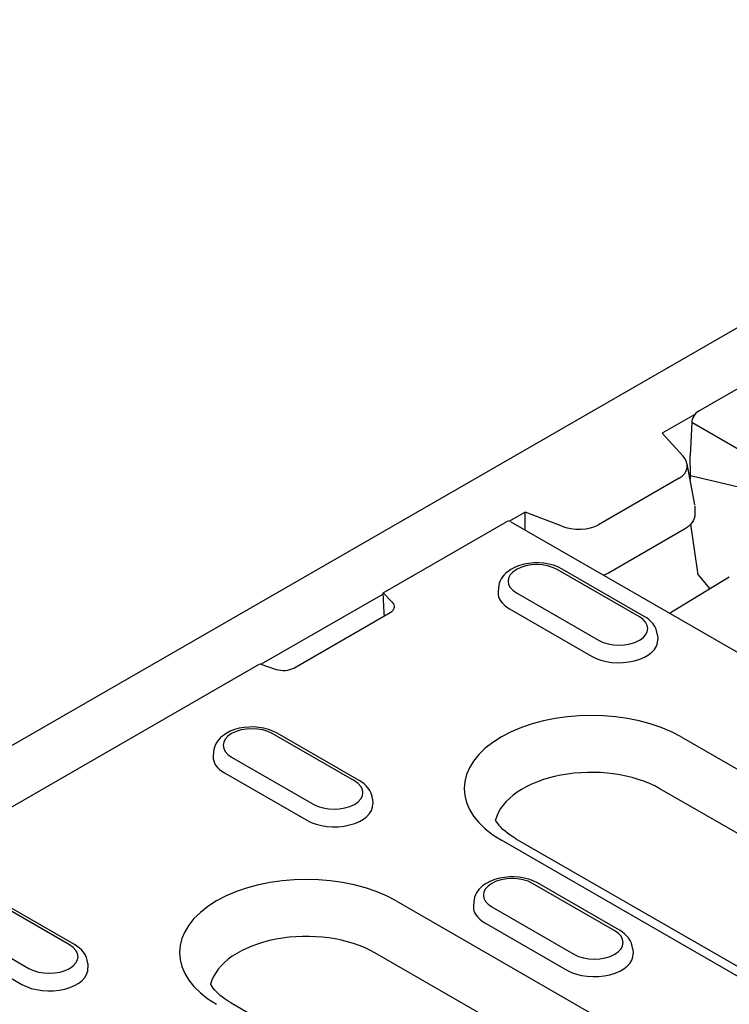
# Model space of a CAD drawing. Units: millimetres. Extents: x 1992 to 10704, y 1097 to 5910.
# Drawn here: x 2487 to 2527, y 4496 to 4552 of the extents above; entities that cross this region are included whole.
import ezdxf

# ---------------------------------------------------------------- set-up
doc = ezdxf.new("R2010")
doc.units = ezdxf.units.MM
doc.layers.add('DUENN-18', color=94, linetype='Continuous')
doc.layers.add('SICHTBAR', color=7, linetype='Continuous')

msp = doc.modelspace()

# ---------------------------------------------------------------- linework, layer by layer
at = {"layer": 'DUENN-18'}
for p, q in [((2525.186, 4530.074), (2611.319, 4579.674)), ((2524.985, 4529.893), (2523.119, 4528.819)), ((2524.798, 4529.424), (2524.715, 4527.554)), ((2544.358, 4518.16), (2524.798, 4529.424)), ((2523.119, 4528.819), (2524.296, 4527.548)), ((2524.74, 4526.419), (2524.715, 4527.554)), ((2524.979, 4524.757), (2524.542, 4527.09)), ((2524.74, 4526.419), (2528.181, 4525.6)), ((2524.083, 4526.264), (2519.507, 4523.629)), ((2524.985, 4524.697), (2524.985, 4524.248)), ((2515.341, 4524.34), (2514.448, 4523.825)), ((2517.379, 4523.565), (2515.341, 4524.34)), ((2515.341, 4523.329), (2515.341, 4524.34)), ((2507.271, 4519.757), (2514.247, 4523.774)), ((2514.522, 4523.801), (2534.082, 4512.537)), ((2525.164, 4520.785), (2524.746, 4523.657)), ((2524.387, 4523.37), (2520.067, 4520.882)), ((2521.825, 4518.399), (2517.158, 4521.086)), ((2522.1, 4518.426), (2517.433, 4521.113)), ((2525.164, 4520.785), (2525.816, 4520.001)), ((2523.533, 4518.612), (2526.93, 4520.678)), ((2507.274, 4519.694), (2500.342, 4515.702)), ((2507.809, 4519.221), (2507.271, 4519.757)), ((2507.326, 4518.629), (2507.271, 4519.757)), ((2513.82, 4520.041), (2513.804, 4519.793)), ((2514.846, 4519.755), (2519.513, 4517.067)), ((2502.198, 4515.492), (2507.678, 4518.648)), ((2514.447, 4518.85), (2519.114, 4516.163)), ((2522.852, 4517.353), (2522.868, 4517.105)), ((2471.317, 4499.052), (2500.271, 4515.726)), ((2500.271, 4515.726), (2501.202, 4515.416)), ((2505.921, 4509.109), (2501.254, 4511.797)), ((2505.647, 4509.082), (2500.98, 4511.77)), ((2524.192, 4511.585), (2548.629, 4497.513)), ((2497.641, 4510.724), (2497.625, 4510.476)), ((2498.668, 4510.438), (2503.335, 4507.751)), ((2498.268, 4509.534), (2502.935, 4506.846)), ((2547.42, 4494.568), (2522.983, 4508.64)), ((2506.673, 4508.037), (2506.689, 4507.789)), ((2538.432, 4491.641), (2513.996, 4505.713)), ((2514.819, 4505.794), (2539.256, 4491.722)), ((2520.425, 4500.572), (2515.758, 4503.259)), ((2520.7, 4500.599), (2516.033, 4503.286)), ((2489.468, 4499.765), (2484.801, 4502.453)), ((2489.743, 4499.792), (2485.076, 4502.48)), ((2508.014, 4502.268), (2526.779, 4491.462)), ((2512.42, 4502.214), (2512.404, 4501.966)), ((2513.446, 4501.928), (2518.113, 4499.24)), ((2482.489, 4501.122), (2487.156, 4498.434)), ((2513.047, 4501.023), (2517.714, 4498.336)), ((2482.09, 4500.217), (2486.756, 4497.529)), ((2521.452, 4499.526), (2521.468, 4499.278)), ((2525.57, 4488.518), (2506.805, 4499.324)), ((2490.495, 4498.72), (2490.511, 4498.472)), ((2498.641, 4496.477), (2517.406, 4485.671))]:
    msp.add_line(p, q, dxfattribs=at)
at = {"layer": 'DUENN-18', "flags": 128}
for points in [[(2524.715, 4526.17), (2524.717, 4526.18), (2524.719, 4526.191), (2524.721, 4526.202), (2524.723, 4526.213), (2524.725, 4526.223), (2524.727, 4526.234), (2524.729, 4526.245), (2524.73, 4526.255), (2524.732, 4526.266), (2524.733, 4526.276), (2524.734, 4526.287), (2524.735, 4526.297), (2524.736, 4526.308), (2524.737, 4526.318), (2524.738, 4526.328), (2524.739, 4526.339), (2524.739, 4526.349), (2524.74, 4526.359), (2524.74, 4526.369), (2524.74, 4526.379), (2524.741, 4526.389), (2524.741, 4526.399), (2524.74, 4526.409), (2524.74, 4526.419)], [(2524.985, 4524.248), (2524.973, 4524.109), (2524.937, 4523.974), (2524.881, 4523.848), (2524.808, 4523.732), (2524.72, 4523.627), (2524.62, 4523.532), (2524.509, 4523.447), (2524.387, 4523.37)], [(2517.433, 4521.113), (2517.196, 4521.231), (2516.943, 4521.324), (2516.677, 4521.393), (2516.402, 4521.439), (2516.121, 4521.46), (2515.838, 4521.458), (2515.558, 4521.433), (2515.283, 4521.384), (2515.019, 4521.311), (2514.769, 4521.214), (2514.535, 4521.092), (2514.322, 4520.942), (2514.225, 4520.857), (2514.134, 4520.763), (2514.052, 4520.662), (2513.98, 4520.552), (2513.919, 4520.434), (2513.871, 4520.308), (2513.837, 4520.177), (2513.82, 4520.041)], [(2520.067, 4520.882), (2519.942, 4520.816), (2519.808, 4520.757)], [(2507.358, 4518.463), (2507.356, 4518.47), (2507.353, 4518.476), (2507.351, 4518.483), (2507.349, 4518.489), (2507.347, 4518.496), (2507.345, 4518.503), (2507.343, 4518.509), (2507.342, 4518.516), (2507.34, 4518.523), (2507.339, 4518.53), (2507.337, 4518.537), (2507.336, 4518.544), (2507.334, 4518.551), (2507.333, 4518.558), (2507.332, 4518.565), (2507.331, 4518.572), (2507.33, 4518.579), (2507.329, 4518.586), (2507.329, 4518.593), (2507.328, 4518.6), (2507.327, 4518.607), (2507.327, 4518.615), (2507.326, 4518.622), (2507.326, 4518.629)], [(2522.852, 4517.353), (2522.826, 4517.528), (2522.775, 4517.695), (2522.7, 4517.85), (2522.606, 4517.992), (2522.497, 4518.119), (2522.375, 4518.234), (2522.242, 4518.336), (2522.1, 4518.426)], [(2501.254, 4511.797), (2501.018, 4511.915), (2500.765, 4512.008), (2500.499, 4512.077), (2500.223, 4512.122), (2499.942, 4512.144), (2499.659, 4512.142), (2499.379, 4512.116), (2499.105, 4512.067), (2498.841, 4511.994), (2498.59, 4511.897), (2498.356, 4511.775), (2498.143, 4511.626), (2498.046, 4511.54), (2497.956, 4511.447), (2497.874, 4511.345), (2497.801, 4511.235), (2497.74, 4511.117), (2497.692, 4510.992), (2497.659, 4510.86), (2497.641, 4510.724)], [(2506.673, 4508.037), (2506.648, 4508.211), (2506.596, 4508.378), (2506.521, 4508.533), (2506.428, 4508.675), (2506.319, 4508.803), (2506.197, 4508.917), (2506.064, 4509.019), (2505.921, 4509.109)], [(2516.033, 4503.286), (2515.796, 4503.404), (2515.543, 4503.497), (2515.277, 4503.566), (2515.002, 4503.612), (2514.721, 4503.633), (2514.438, 4503.631), (2514.158, 4503.606), (2513.883, 4503.557), (2513.619, 4503.484), (2513.369, 4503.387), (2513.135, 4503.265), (2512.922, 4503.115), (2512.825, 4503.03), (2512.734, 4502.936), (2512.652, 4502.835), (2512.58, 4502.725), (2512.519, 4502.607), (2512.471, 4502.481), (2512.437, 4502.35), (2512.42, 4502.214)], [(2521.452, 4499.526), (2521.426, 4499.701), (2521.375, 4499.868), (2521.3, 4500.023), (2521.206, 4500.165), (2521.097, 4500.292), (2520.975, 4500.407), (2520.842, 4500.509), (2520.7, 4500.599)], [(2490.495, 4498.72), (2490.469, 4498.895), (2490.418, 4499.062), (2490.343, 4499.217), (2490.249, 4499.358), (2490.14, 4499.486), (2490.018, 4499.601), (2489.885, 4499.702), (2489.743, 4499.792)]]:
    msp.add_lwpolyline(points, dxfattribs=at)
at = {"layer": 'DUENN-18'}
for points in [[(2514.819, 4505.794), (2514.645, 4505.899), (2514.484, 4506.006), (2514.336, 4506.114), (2514.202, 4506.222), (2514.081, 4506.329), (2513.974, 4506.435), (2513.881, 4506.537), (2513.801, 4506.637), (2513.733, 4506.732), (2513.678, 4506.821), (2513.654, 4506.867)], [(2498.641, 4496.477), (2498.467, 4496.583), (2498.305, 4496.69), (2498.157, 4496.797), (2498.023, 4496.905), (2497.902, 4497.013), (2497.795, 4497.118), (2497.702, 4497.221), (2497.622, 4497.32), (2497.555, 4497.415), (2497.499, 4497.505), (2497.475, 4497.55)]]:
    msp.add_lwpolyline(points, dxfattribs=at)
for centre, major_axis, ratio, start_param, end_param in [((2525.186, 4529.624), (0.274, 0.477), 0.578093, 0.783464, 2.301901), ((2522.862, 4527.096), (-1.686, 0.217), 0.621898, 2.456472, 3.781594), ((2514.247, 4523.325), (0.274, 0.477), 0.578093, 0, 0.783464), ((2518.196, 4524.409), (-1.755, 0.198), 0.576628, 1.152072, 2.477194), ((2516.002, 4520.421), (-1.635, 0), 0.575862, 3.926991, 7.068583), ((2516.002, 4519.746), (-2.2, 0), 0.575862, 6.246262, 7.068583), ((2507.095, 4518.984), (0.825, 0), 0.575862, 5.497787, 6.806784), ((2520.669, 4517.733), (1.635, 0), 0.575862, 3.926991, 7.068583), ((2520.669, 4517.059), (2.2, 0), 0.575862, 3.926991, 6.320109), ((2501.615, 4515.828), (0.825, 0), 0.575862, 4.18879, 5.497787), ((2519.094, 4508.649), (-7.21, 0), 0.575862, 3.926991, 7.068583), ((2499.824, 4511.104), (-1.635, 0), 0.575862, 3.926991, 7.068583), ((2499.824, 4510.429), (-2.2, 0), 0.575862, 6.246262, 7.068583), ((2519.094, 4506.401), (-5.5, 0), 0.575862, 3.926991, 6.135931), ((2504.491, 4508.416), (1.635, 0), 0.575862, 3.926991, 7.068583), ((2504.491, 4507.742), (2.2, 0), 0.575862, 3.926991, 6.320109), ((2502.916, 4499.332), (-7.21, 0), 0.575862, 3.926991, 7.068583), ((2514.602, 4502.594), (-1.635, 0), 0.575862, 3.926991, 7.068583), ((2514.602, 4501.919), (-2.2, 0), 0.575862, 6.246262, 7.068583), ((2502.916, 4497.084), (-5.5, 0), 0.575862, 3.926991, 6.135931), ((2519.269, 4499.906), (1.635, 0), 0.575862, 3.926991, 7.068583), ((2488.312, 4499.1), (1.635, 0), 0.575862, 3.926991, 7.068583), ((2519.269, 4499.232), (2.2, 0), 0.575862, 3.926991, 6.320109), ((2488.312, 4498.425), (2.2, 0), 0.575862, 3.926991, 6.320109)]:
    msp.add_ellipse(centre, major_axis=major_axis, ratio=ratio, start_param=start_param, end_param=end_param, dxfattribs=at)
at = {"layer": 'SICHTBAR'}
msp.add_line((2661.882, 4612.263), (2467.817, 4500.508), dxfattribs=at)

doc.saveas('drawing.dxf')
